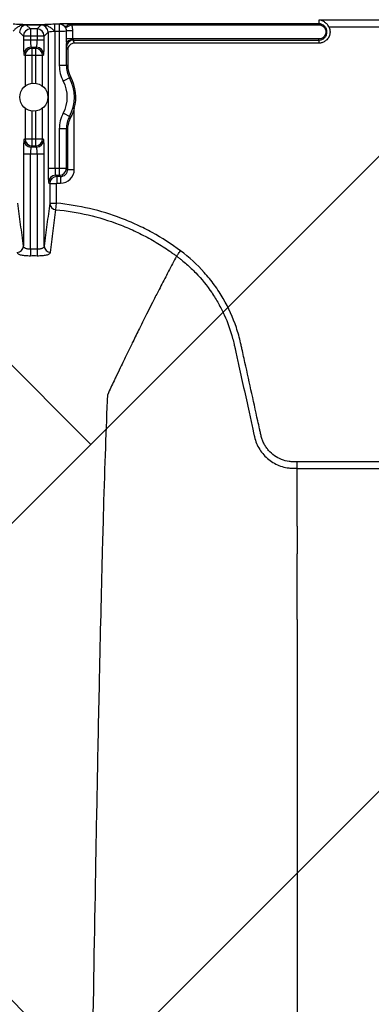
# Model space of a CAD drawing. Units: inches. Extents: x 2015 to 2429, y -1791 to -1413.
# Drawn here: x 2209 to 2212, y -1753 to -1745 of the extents above; entities that cross this region are included whole.
import ezdxf

# ---------------------------------------------------------------- set-up
doc = ezdxf.new("R2010")
doc.units = ezdxf.units.IN
doc.header["$MEASUREMENT"] = 0
doc.layers.add('0-PAVEMENT', color=7, linetype='Continuous')
doc.layers.add('Geotextile', color=250, linetype='Continuous', lineweight=80)
pattern_1 = [(45, (11.784, 2e-09), (2e-16, 2.8284271), [6, -2]), (135, (13.1982, 1.4142), (2e-16, 2.8284271), [6, -2])]

msp = doc.modelspace()

# ---------------------------------------------------------------- hatches: boundary and pattern name
at = {"layer": '0-PAVEMENT'}
h = msp.add_hatch(dxfattribs=at)
h.set_pattern_fill('AR-HBONE', color=256)
h.set_pattern_definition([(45, (-67.3868, 109.9517), (4e-16, 5.656854), [12, -4]), (135, (-64.5583, 112.78), (4e-16, 5.656854), [12, -4])])
edge = h.paths.add_edge_path()
edge.add_line((2303.3948, -1745.1451), (2059.4305, -1744.8478))
edge.add_line((2059.4305, -1744.8478), (2059.9234, -1778.0112))
edge.add_line((2059.9234, -1778.0112), (2303.4967, -1777.5606))
edge.add_arc((2298.7956, -1770.803), 8.232, 304.82574, 351.97327)
edge.add_line((2306.9469, -1771.9525), (2307.7332, -1768.9967))
edge.add_line((2307.7332, -1768.9967), (2308.2521, -1766.0116))
edge.add_line((2308.2521, -1766.0116), (2308.3045, -1765.7515))
edge.add_line((2308.3045, -1765.7515), (2308.2533, -1764.9772))
edge.add_arc((2305.3679, -1763.5473), 3.2203, 333.64009, 368.21987)
edge.add_line((2308.5551, -1763.0869), (2308.6041, -1762.3131))
edge.add_arc((2309.6425, -1761.8901), 1.1212, 143.42732, 202.16252, ccw=False)
edge.add_arc((2229.1852, -1765.9684), 79.6982, 3.414198, 6.980732)
edge.add_arc((2319.3496, -1752.9438), 11.55, 184.98295, 196.80059, ccw=False)
edge.add_line((2307.8433, -1753.947), (2307.2592, -1752.0609))
edge.add_line((2307.2592, -1752.0609), (2306.9446, -1750.7137))
edge.add_line((2306.9446, -1750.7137), (2306.7649, -1749.8604))
edge.add_line((2306.7649, -1749.8604), (2305.9561, -1747.9743))
edge.add_arc((2301.5033, -1749.4314), 4.6851, 18.12034, 66.18828)
at = {"layer": 'Geotextile', "lineweight": -3}
h = msp.add_hatch(dxfattribs=at)
h.set_pattern_fill('AR-HBONE', color=0, scale=0.5)
h.set_pattern_definition(pattern_1)
h.paths.add_polyline_path([(2130.8085, -1778.7352), (2015.4371, -1786.5589), (2038.9123, -1787.7368)])
h.paths.add_polyline_path([(2130.4967, -1778.6054), (2048.2043, -1778.646), (2143.7839, -1786.0492)])
h.paths.add_polyline_path([(2056.9859, -1783.5062), (2015.5151, -1791.4794), (2142.418, -1785.7139)])
edge = h.paths.add_edge_path()
edge.add_line((2039.299, -1761.4794), (2015.5151, -1791.4794))
edge.add_line((2015.5151, -1791.4794), (2082.9189, -1781.5389))
edge.add_line((2082.9189, -1781.5389), (2046.9526, -1778.6088))
edge.add_line((2046.9526, -1778.6088), (2060.0428, -1786.9794))
edge.add_line((2060.0428, -1786.9794), (2059.3095, -1786.8712))
edge.add_line((2059.3095, -1786.8712), (2058.8626, -1786.5353))
edge.add_line((2058.8626, -1786.5353), (2058.6973, -1786.2828))
edge.add_line((2058.6973, -1786.2828), (2058.5837, -1785.9257))
edge.add_line((2058.5837, -1785.9257), (2058.3111, -1785.8188))
edge.add_line((2058.3111, -1785.8188), (2051.0864, -1781.4157))
edge.add_arc((2059.4822, -1762.9989), 20.2402, 175.69459, 245.49294, ccw=False)
h.paths.add_polyline_path([(2039.299, -1761.4794), (2015.5151, -1761.4794), (2015.5151, -1791.4794)])
h.paths.add_polyline_path([(2015.5151, -1731.4794), (2015.5151, -1761.4794), (2039.299, -1761.4794)])
h.paths.add_polyline_path([(2195.1272, -1778.4379), (2131.2391, -1778.7678), (2145.7514, -1786.2091), (2156.7652, -1786.525)])
edge = h.paths.add_edge_path()
edge.add_line((2276.0338, -1778.6227), (2238.6341, -1778.595))
edge.add_arc((2218.5499, -1735.1263), 47.8842, 245.75407, 294.79876, ccw=False)
edge.add_arc((2218.5142, -1735.2253), 47.7793, 245.74438, 293.9396)
edge.add_line((2237.9017, -1778.8944), (2195.5419, -1778.5557))
edge.add_line((2195.5419, -1778.5557), (2310.5904, -1786.3949))
edge.add_line((2310.5904, -1786.3949), (2276.0338, -1778.6227))
edge = h.paths.add_edge_path()
edge.add_arc((2320.8908, -1751.0821), 21.2621, 264.26676, 277.08846, ccw=False)
edge.add_arc((2316.5612, -1737.5373), 34.7706, 266.71297, 273.63673, ccw=False)
edge.add_arc((2314.1328, -1758.2985), 13.959, 267.43541, 271.78473, ccw=False)
edge.add_line((2313.5082, -1772.2435), (2312.0412, -1772.2435))
edge.add_line((2312.0412, -1772.2435), (2310.7697, -1772.2435))
edge.add_line((2310.7697, -1772.2435), (2310.0152, -1772.2993))
edge.add_line((2310.0152, -1772.2993), (2308.8247, -1772.3934))
edge.add_arc((2308.7799, -1776.9671), 4.5739, 89.43978, 105.35344)
edge.add_line((2307.5689, -1772.5565), (2304.8532, -1777.5249))
edge.add_line((2304.8532, -1777.5249), (2304.4996, -1778.6227))
edge.add_line((2304.4996, -1778.6227), (2332.2868, -1782.9421))
edge.add_line((2332.2868, -1782.9421), (2323.5145, -1772.1817))
h.paths.add_polyline_path([(2336.353, -1786.3648), (2336.353, -1781.5097), (2332.2868, -1782.9421)], flags=17)
h.paths.add_polyline_path([(2324.2769, -1786.6052), (2336.353, -1786.6052), (2336.353, -1786.3648), (2332.2868, -1782.9421), (2304.4996, -1778.6227)])
h.paths.add_polyline_path([(2156.8576, -1786.5581), (2308.6896, -1786.3949), (2195.5419, -1778.5557)])
h.paths.add_polyline_path([(2313.1281, -1786.6052), (2323.7933, -1786.6052), (2304.4996, -1778.6227), (2276.0338, -1778.6227)])
h = msp.add_hatch(dxfattribs=at)
h.set_pattern_fill('AR-HBONE', color=0, scale=0.5)
h.set_pattern_definition(pattern_1)
h.paths.add_polyline_path([(2128.2219, -1744.367), (2096.2314, -1736.6241), (2155.1635, -1737.0176)])
h.paths.add_polyline_path([(2127.7874, -1744.2438), (2060.7659, -1744.2438), (2096.2314, -1736.6241)])
h.paths.add_polyline_path([(2060.4272, -1743.9413), (2015.2157, -1737.0958), (2096.2314, -1736.6241)])
edge = h.paths.add_edge_path()
edge.add_line((2039.299, -1761.4794), (2015.2157, -1737.0958))
edge.add_line((2015.2157, -1737.0958), (2061.4942, -1735.9794))
edge.add_line((2061.4942, -1735.9794), (2060.6591, -1735.9794))
edge.add_line((2060.6591, -1735.9794), (2060.0428, -1735.9794))
edge.add_line((2060.0428, -1735.9794), (2059.3095, -1736.0876))
edge.add_line((2059.3095, -1736.0876), (2058.8626, -1736.4236))
edge.add_line((2058.8626, -1736.4236), (2058.6973, -1736.676))
edge.add_line((2058.6973, -1736.676), (2058.5837, -1737.0332))
edge.add_line((2058.5837, -1737.0332), (2058.421, -1735.8916))
edge.add_line((2058.421, -1735.8916), (2036.9223, -1738.0949))
edge.add_arc((2030.6655, -1750.5439), 13.9328, -51.70918, 63.31628, ccw=False)
h.paths.add_polyline_path([(2039.299, -1761.4794), (2015.5151, -1761.4794), (2015.2157, -1737.0958)], flags=17)
h.paths.add_polyline_path([(2027.299, -1791.4794), (2015.5151, -1761.4794), (2039.299, -1761.4794)])
h.paths.add_polyline_path([(2194.506, -1744.4259), (2143.3158, -1744.4259), (2128.6881, -1744.112), (2155.1635, -1737.0176)])
h.paths.add_polyline_path([(2194.4066, -1744.2634), (2155.1635, -1737.0176), (2236.8362, -1736.5278)])
edge = h.paths.add_edge_path()
edge.add_line((2275.2288, -1744.4447), (2228.644, -1744.0026))
edge.add_arc((2229.7211, -1740.0598), 4.0873, 254.72128, 454.49162)
edge.add_arc((2229.6278, -1740.1516), 4.1727, -106.758, 93.11591, ccw=False)
edge.add_line((2228.4247, -1744.1471), (2194.6682, -1744.4444))
edge.add_line((2194.6682, -1744.4444), (2236.8362, -1736.5278))
edge.add_line((2236.8362, -1736.5278), (2275.2288, -1744.4447))
h.paths.add_polyline_path([(2275.3994, -1744.4754), (2236.8362, -1736.5278), (2311.189, -1736.6685)])
edge = h.paths.add_edge_path()
edge.add_arc((2322.9855, -1760.5899), 9.827, 86.91392, 90.5404)
edge.add_arc((2322.4804, -1753.1468), 2.4189, 80.18332, 90.81373)
edge.add_arc((2322.21, -1731.5876), 19.142, 267.84398, 270.70643, ccw=False)
edge.add_line((2321.4899, -1750.716), (2320.0865, -1750.7249))
edge.add_line((2320.0865, -1750.7249), (2318.7411, -1750.7493))
edge.add_line((2318.7411, -1750.7493), (2317.3101, -1750.7493))
edge.add_line((2317.3101, -1750.7493), (2307.2126, -1750.6385))
edge.add_arc((2287.9883, -1757.2058), 20.3151, 18.86083, 39.03228)
edge.add_line((2303.7689, -1744.4122), (2275.5567, -1744.4447))
edge.add_line((2275.5567, -1744.4447), (2311.189, -1736.6685))
edge.add_line((2311.189, -1736.6685), (2332.2868, -1740.0167))
edge.add_line((2332.2868, -1740.0167), (2323.5145, -1750.7771))
h.paths.add_polyline_path([(2336.353, -1741.2012), (2336.353, -1736.594), (2332.2868, -1740.0167)])
h.paths.add_polyline_path([(2336.353, -1736.594), (2336.7971, -1736.8093), (2312.6183, -1736.8093), (2332.2868, -1740.0167)])

# ---------------------------------------------------------------- linework, layer by layer
at = {"color": 8, "linetype": 'Continuous', "lineweight": 25}
for p, q in [((2209.2194, -1744.58), (2209.1762, -1744.58)), ((2209.1762, -1744.58), (2209.1762, -1744.6398)), ((2209.2223, -1744.5797), (2209.2194, -1744.58)), ((2209.2194, -1744.58), (2209.2194, -1744.9476)), ((2209.2243, -1744.5748), (2209.2223, -1744.5797)), ((2211.5316, -1744.5748), (2209.2243, -1744.5748)), ((2211.5317, -1744.5428), (2211.5316, -1744.5748)), ((2208.8652, -1744.6499), (2208.8997, -1744.6845)), ((2209.0744, -1744.5845), (2208.91, -1744.5845)), ((2208.91, -1744.5845), (2208.91, -1744.5848)), ((2208.91, -1744.5848), (2209.0744, -1744.5848)), ((2208.9627, -1744.6215), (2208.9281, -1744.587)), ((2208.9627, -1744.6215), (2208.9627, -1744.7218)), ((2209.0217, -1744.6215), (2208.9627, -1744.6215)), ((2209.0563, -1744.587), (2209.0217, -1744.6215)), ((2209.0217, -1744.6215), (2209.0217, -1744.7218)), ((2209.0744, -1744.5845), (2209.0744, -1744.5848)), ((2209.0847, -1744.6845), (2209.1192, -1744.6499)), ((2209.1192, -1744.6499), (2209.1192, -1745.8622)), ((2209.1762, -1744.6398), (2209.2194, -1744.6398)), ((2209.1822, -1745.8622), (2209.1822, -1744.6457)), ((2209.3276, -1744.5848), (2209.275, -1744.6121)), ((2209.2817, -1744.6395), (2209.2817, -1744.7108)), ((2209.341, -1744.6395), (2209.2817, -1744.6395)), ((2209.3276, -1744.5848), (2211.5316, -1744.5848)), ((2209.341, -1744.7108), (2209.341, -1744.6395)), ((2211.6207, -1744.6026), (2214.0997, -1744.6026)), ((2208.8997, -1744.6845), (2208.8997, -1744.7218)), ((2209.0847, -1744.6845), (2208.8997, -1744.6845)), ((2209.0847, -1744.7218), (2208.8997, -1744.7218)), ((2209.0847, -1744.7218), (2209.0847, -1744.6845)), ((2211.5316, -1744.7108), (2209.2817, -1744.7108)), ((2209.2823, -1744.9476), (2209.2823, -1744.7524)), ((2209.344, -1744.7208), (2211.5316, -1744.7208)), ((2209.3549, -1744.748), (2209.344, -1744.7208)), ((2211.5317, -1744.748), (2209.3549, -1744.748)), ((2211.5316, -1744.7208), (2211.5317, -1744.748)), ((2208.9771, -1744.795), (2208.9669, -1744.7848)), ((2208.9669, -1744.7848), (2209.0175, -1744.7848)), ((2208.9771, -1745.1049), (2208.9771, -1744.795)), ((2209.0073, -1744.795), (2208.9771, -1744.795)), ((2209.0175, -1744.7848), (2209.0073, -1744.795)), ((2209.0073, -1744.795), (2209.0073, -1745.1049)), ((2209.2841, -1744.7806), (2209.295, -1744.808)), ((2209.295, -1744.808), (2209.295, -1744.9476)), ((2208.904, -1744.8477), (2208.9142, -1744.8579)), ((2209.0702, -1744.8579), (2208.9142, -1744.8579)), ((2208.9142, -1744.8579), (2208.9142, -1745.1313)), ((2209.0702, -1744.8579), (2209.0804, -1744.8477)), ((2209.0702, -1745.1313), (2209.0702, -1744.8579)), ((2209.295, -1744.9476), (2209.2194, -1744.9476)), ((2209.3211, -1745.0503), (2209.2546, -1745.0864)), ((2208.9142, -1745.3267), (2208.9142, -1745.6001)), ((2208.9771, -1745.663), (2208.9771, -1745.3531)), ((2209.0073, -1745.3531), (2209.0073, -1745.663)), ((2209.0702, -1745.6001), (2209.0702, -1745.3267)), ((2209.353, -1745.8729), (2209.353, -1745.3288)), ((2209.3208, -1745.4075), (2209.2546, -1745.3716)), ((2209.293, -1745.5104), (2209.2194, -1745.5104)), ((2209.2194, -1745.5104), (2209.2194, -1745.9251)), ((2209.2823, -1745.8622), (2209.2823, -1745.5104)), ((2209.293, -1745.5104), (2209.293, -1745.8729)), ((2208.9142, -1745.6001), (2208.904, -1745.6103)), ((2208.9142, -1745.6001), (2209.0702, -1745.6001)), ((2209.0804, -1745.6103), (2209.0702, -1745.6001)), ((2208.9669, -1745.6732), (2208.9771, -1745.663)), ((2209.0175, -1745.6732), (2208.9669, -1745.6732)), ((2208.9771, -1745.663), (2209.0073, -1745.663)), ((2209.0073, -1745.663), (2209.0175, -1745.6732)), ((2208.8997, -1745.7362), (2208.8997, -1746.5558)), ((2209.0847, -1745.7362), (2208.8997, -1745.7362)), ((2208.9627, -1746.583), (2208.9627, -1745.7362)), ((2209.0217, -1745.7362), (2209.0217, -1746.583)), ((2209.0847, -1746.5558), (2209.0847, -1745.7362)), ((2209.1192, -1745.8622), (2209.2823, -1745.8622)), ((2209.293, -1745.8729), (2209.2823, -1745.8622)), ((2209.293, -1745.8729), (2209.353, -1745.8729)), ((2209.1864, -1745.9251), (2209.2194, -1745.9251)), ((2209.1971, -1745.9358), (2209.1864, -1745.9251)), ((2209.23, -1745.9358), (2209.1971, -1745.9358)), ((2209.1971, -1745.9358), (2209.1971, -1745.9958)), ((2209.2194, -1745.9251), (2209.23, -1745.9358)), ((2209.23, -1745.9358), (2209.23, -1745.9958)), ((2209.1235, -1745.9881), (2209.1342, -1745.9988)), ((2209.1342, -1745.9988), (2209.1342, -1746.1735)), ((2209.1342, -1745.9988), (2209.1941, -1745.9988)), ((2209.1941, -1745.9988), (2209.1971, -1745.9958)), ((2209.1941, -1746.1735), (2209.1941, -1745.9988)), ((2209.1971, -1745.9958), (2209.23, -1745.9958)), ((2209.1342, -1746.1735), (2209.1941, -1746.1735)), ((2209.1888, -1746.2312), (2209.1941, -1746.1735)), ((2208.9627, -1746.583), (2208.9635, -1746.6408)), ((2209.0217, -1746.583), (2209.0208, -1746.6408))]:
    msp.add_line(p, q, dxfattribs=at)
at = {"color": 7, "linetype": 'Continuous', "lineweight": 25}
for p, q in [((2214.0399, -1744.5428), (2211.5317, -1744.5428)), ((2210.2646, -1746.6448), (2210.2646, -1746.6448)), ((2211.3376, -1748.5349), (2211.3376, -1748.4772)), ((2211.3103, -1748.5349), (2211.3376, -1748.5349))]:
    msp.add_line(p, q, dxfattribs=at)
at = {"color": 8, "linetype": 'Continuous', "lineweight": 25, "flags": 128}
msp.add_lwpolyline([(2209.3423, -1744.7168), (2209.3308, -1744.7176), (2209.3197, -1744.7198), (2209.3095, -1744.7231), (2209.3005, -1744.7276), (2209.293, -1744.7329), (2209.2874, -1744.739), (2209.2837, -1744.7456), (2209.2823, -1744.7524)], dxfattribs=at)
at = {"color": 8, "linetype": 'Continuous', "lineweight": 25}
msp.add_circle((2208.9922, -1745.229), 0.125, dxfattribs=at)
for centre, radius, start, end in [((2209.2222, -1744.64), 0.0602, 46.32192, 89.82091), ((2208.9282, -1744.65), 0.0631, 90.08169, 179.91831), ((2208.9628, -1744.6846), 0.0631, 90.08169, 179.91831), ((2208.9109, -1744.6558), 0.071, 75.93725, 90.68412), ((2209.0216, -1744.6846), 0.0631, 0.08169, 89.91831), ((2209.0735, -1744.6558), 0.071, 89.31588, 104.06275), ((2209.0562, -1744.65), 0.0631, 0.08169, 89.91831), ((2209.1672, -1744.893), 0.2478, 86.54357, 101.1734), ((2209.232, -1739.5032), 5.1366, 269.8584, 270.55357), ((2209.2684, -1744.547), 0.0496, 264.66152, 317.92903), ((2209.8795, -1744.7518), 0.9803, 178.24681, 185.61606), ((2209.21, -1744.7367), 0.2478, 176.54357, 191.1734), ((2208.7744, -1744.7367), 0.2478, 348.8266, 3.45643), ((2208.1049, -1744.7518), 0.9803, 354.38394, 1.75319), ((2209.4787, -1744.7543), 0.1964, 179.45258, 187.67905), ((2209.3441, -1744.7809), 0.0601, 90.11224, 179.70423), ((2209.355, -1744.8079), 0.0599, 90.06212, 180.12141), ((2209.348, -1744.7167), 0.0057, 180.96388, 226.17075), ((2208.967, -1744.8478), 0.0631, 90.08169, 179.91831), ((2208.9772, -1744.858), 0.0631, 90.08169, 179.91831), ((2209.0072, -1744.858), 0.0631, 0.08169, 89.91831), ((2209.0174, -1744.8478), 0.0631, 0.08169, 89.91831), ((2209.5102, -1744.9476), 0.2908, 180, 208.51277), ((2209.5102, -1744.9476), 0.2279, 180, 208.51277), ((2209.5102, -1744.9476), 0.2152, 180, 208.51277), ((2208.9922, -1745.229), 0.2987, 331.48723, 28.51277), ((2208.9922, -1745.229), 0.3616, 331.48723, 28.51277), ((2208.9922, -1745.229), 0.3743, 344.53208, 28.51277), ((2209.5102, -1745.5104), 0.2908, 151.48723, 180), ((2209.5102, -1745.5104), 0.2279, 151.48723, 180), ((2209.8795, -1745.7062), 0.9803, 174.38394, 181.75319), ((2208.967, -1745.6102), 0.0631, 180.08169, 269.91831), ((2208.9772, -1745.6), 0.0631, 180.08169, 269.91831), ((2209.0072, -1745.6), 0.0631, 270.08169, 359.91831), ((2209.0174, -1745.6102), 0.0631, 270.08169, 359.91831), ((2208.1049, -1745.7062), 0.9803, 358.24681, 5.61606), ((2209.21, -1745.7213), 0.2478, 168.8266, 183.45643), ((2208.7744, -1745.7213), 0.2478, 356.54357, 11.1734), ((2210.099, -1745.8921), 0.9803, 178.24681, 185.61606), ((2209.4296, -1745.8771), 0.2478, 176.54357, 191.1734), ((2209.2193, -1745.8621), 0.0631, 270.08169, 359.91831), ((2209.2302, -1745.873), 0.0629, 269.89897, 0.10103), ((2209.2301, -1745.8729), 0.1229, 269.98806, 0.01194), ((2209.1865, -1745.9882), 0.0631, 90.08169, 179.91831), ((2209.1972, -1745.9989), 0.063, 90.07723, 179.92277), ((2209.1936, -1746.1719), 0.0594, 181.4705, 265.3578), ((2208.8403, -1746.5541), 0.0594, 273.75958, 358.43379), ((2209.1441, -1746.5541), 0.0594, 181.56621, 266.24042)]:
    msp.add_arc(centre, radius, start, end, dxfattribs=at)
for points, knots in [([(2208.91, -1744.5845), (2208.9094, -1744.5845), (2208.9089, -1744.5845), (2208.908, -1744.5844), (2208.9076, -1744.5844), (2208.9063, -1744.5843), (2208.9056, -1744.5842), (2208.9032, -1744.5839), (2208.9016, -1744.5838), (2208.8966, -1744.5833), (2208.8932, -1744.583), (2208.8822, -1744.5821), (2208.8739, -1744.5816), (2208.8565, -1744.5808), (2208.8473, -1744.5805), (2208.8279, -1744.5801), (2208.8181, -1744.58), (2208.8081, -1744.58)], [0, 0, 0, 0, 0.015625, 0.015625, 0.03125, 0.03125, 0.0625, 0.0625, 0.125, 0.125, 0.25, 0.25, 0.5, 0.5, 0.75, 0.75, 1, 1, 1, 1]), ([(2209.1762, -1744.58), (2209.1663, -1744.58), (2209.1563, -1744.5801), (2209.1371, -1744.5805), (2209.1279, -1744.5808), (2209.1105, -1744.5816), (2209.1023, -1744.5821), (2209.0912, -1744.583), (2209.0878, -1744.5833), (2209.0828, -1744.5838), (2209.0812, -1744.5839), (2209.0788, -1744.5842), (2209.078, -1744.5843), (2209.0768, -1744.5844), (2209.0764, -1744.5844), (2209.0755, -1744.5845), (2209.075, -1744.5845), (2209.0744, -1744.5845)], [0, 0, 0, 0, 0.25, 0.25, 0.5, 0.5, 0.75, 0.75, 0.875, 0.875, 0.9375, 0.9375, 0.96875, 0.96875, 0.984375, 0.984375, 1, 1, 1, 1]), ([(2209.2638, -1744.5964), (2209.2605, -1744.5928), (2209.2572, -1744.5899), (2209.2505, -1744.5849), (2209.2473, -1744.5828), (2209.2374, -1744.5777), (2209.2308, -1744.5757), (2209.2243, -1744.5748)], [0, 0, 0, 0, 0.25, 0.25, 0.5, 0.5, 1, 1, 1, 1]), ([(2209.3052, -1744.5803), (2209.2918, -1744.5783), (2209.2783, -1744.5771), (2209.2513, -1744.5754), (2209.2378, -1744.5749), (2209.2243, -1744.5748)], [0, 0, 0, 0, 0.5, 0.5, 1, 1, 1, 1]), ([(2211.5316, -1744.7208), (2211.5364, -1744.7208), (2211.5412, -1744.7203), (2211.5505, -1744.7184), (2211.5551, -1744.717), (2211.5639, -1744.7134), (2211.5681, -1744.7111), (2211.576, -1744.7058), (2211.5797, -1744.7027), (2211.5865, -1744.6959), (2211.5895, -1744.6922), (2211.5947, -1744.6843), (2211.597, -1744.68), (2211.6006, -1744.6712), (2211.602, -1744.6667), (2211.6038, -1744.6573), (2211.6043, -1744.6525), (2211.6043, -1744.6382), (2211.6024, -1744.6287), (2211.5951, -1744.6111), (2211.5897, -1744.603), (2211.5797, -1744.5929), (2211.576, -1744.5898), (2211.568, -1744.5845), (2211.5639, -1744.5822), (2211.555, -1744.5785), (2211.5504, -1744.5771), (2211.5411, -1744.5753), (2211.5364, -1744.5748), (2211.5316, -1744.5748)], [0, 0, 0, 0, 0.0625, 0.0625, 0.125, 0.125, 0.1875, 0.1875, 0.25, 0.25, 0.3125, 0.3125, 0.375, 0.375, 0.4375, 0.4375, 0.5, 0.5, 0.625, 0.625, 0.75, 0.75, 0.8125, 0.8125, 0.875, 0.875, 0.9375, 0.9375, 1, 1, 1, 1]), ([(2211.6207, -1744.6026), (2211.6183, -1744.5978), (2211.6156, -1744.5933), (2211.6097, -1744.5848), (2211.6065, -1744.5807), (2211.5997, -1744.5734), (2211.5961, -1744.57), (2211.5887, -1744.564), (2211.5849, -1744.5612), (2211.5732, -1744.5539), (2211.5651, -1744.5502), (2211.5486, -1744.5449), (2211.5401, -1744.5434), (2211.5317, -1744.5428)], [0, 0, 0, 0, 0.125, 0.125, 0.25, 0.25, 0.375, 0.375, 0.5, 0.5, 0.75, 0.75, 1, 1, 1, 1]), ([(2208.91, -1744.5848), (2208.9, -1744.5848), (2208.8903, -1744.5865), (2208.8713, -1744.5926), (2208.8624, -1744.5969), (2208.8455, -1744.6072), (2208.8375, -1744.6131), (2208.8224, -1744.626), (2208.8152, -1744.6328), (2208.8081, -1744.6398)], [0, 0, 0, 0, 0.25, 0.25, 0.5, 0.5, 0.75, 0.75, 1, 1, 1, 1]), ([(2209.0744, -1744.5848), (2209.0844, -1744.5848), (2209.0941, -1744.5865), (2209.1131, -1744.5926), (2209.122, -1744.5969), (2209.1389, -1744.6072), (2209.1469, -1744.6131), (2209.162, -1744.626), (2209.1692, -1744.6328), (2209.1762, -1744.6398)], [0, 0, 0, 0, 0.25, 0.25, 0.5, 0.5, 0.75, 0.75, 1, 1, 1, 1]), ([(2209.275, -1744.6121), (2209.2772, -1744.6164), (2209.2788, -1744.6208), (2209.2811, -1744.63), (2209.2817, -1744.6348), (2209.2817, -1744.6395)], [0, 0, 0, 0, 0.5, 0.5, 1, 1, 1, 1]), ([(2209.341, -1744.6395), (2209.341, -1744.63), (2209.3399, -1744.6204), (2209.3354, -1744.6021), (2209.332, -1744.5932), (2209.3276, -1744.5848)], [0, 0, 0, 0, 0.5, 0.5, 1, 1, 1, 1]), ([(2211.5316, -1744.5848), (2211.5357, -1744.5848), (2211.5398, -1744.5852), (2211.5478, -1744.5868), (2211.5518, -1744.588), (2211.5594, -1744.5912), (2211.5631, -1744.5931), (2211.5699, -1744.5977), (2211.5731, -1744.6004), (2211.5818, -1744.6091), (2211.5864, -1744.6161), (2211.5927, -1744.6313), (2211.5943, -1744.6395), (2211.5943, -1744.6519), (2211.5939, -1744.656), (2211.5923, -1744.6641), (2211.5912, -1744.668), (2211.588, -1744.6756), (2211.5861, -1744.6793), (2211.5815, -1744.6862), (2211.579, -1744.6893), (2211.5702, -1744.6982), (2211.5633, -1744.7028), (2211.548, -1744.7092), (2211.5399, -1744.7108), (2211.5316, -1744.7108)], [0, 0, 0, 0, 0.0625, 0.0625, 0.125, 0.125, 0.1875, 0.1875, 0.25, 0.25, 0.375, 0.375, 0.5, 0.5, 0.5625, 0.5625, 0.625, 0.625, 0.6875, 0.6875, 0.75, 0.75, 0.875, 0.875, 1, 1, 1, 1]), ([(2211.6207, -1744.6026), (2211.6217, -1744.6045), (2211.6236, -1744.6085), (2211.6259, -1744.6146), (2211.6279, -1744.621), (2211.6295, -1744.6276), (2211.6307, -1744.6344), (2211.6313, -1744.6412), (2211.6316, -1744.6482), (2211.6313, -1744.6551), (2211.6305, -1744.662), (2211.6293, -1744.6689), (2211.6277, -1744.6756), (2211.6255, -1744.6821), (2211.623, -1744.6884), (2211.6201, -1744.6945), (2211.6143, -1744.7047), (2211.6025, -1744.72), (2211.5843, -1744.734), (2211.5662, -1744.7422), (2211.5527, -1744.746), (2211.5415, -1744.7477), (2211.5347, -1744.7479), (2211.5317, -1744.748)], [0, 0, 0, 0, 0.031875, 0.064279, 0.097152, 0.130427, 0.164033, 0.197894, 0.231931, 0.26606, 0.300199, 0.334264, 0.368172, 0.401844, 0.435202, 0.468174, 0.500692, 0.608063, 0.750125, 0.83277, 0.900325, 0.955341, 1, 1, 1, 1]), ([(2209.2817, -1744.7108), (2209.2817, -1744.7179), (2209.2818, -1744.725), (2209.282, -1744.739), (2209.2822, -1744.7458), (2209.2823, -1744.7524)], [0, 0, 0, 0, 0.5, 0.5, 1, 1, 1, 1]), ([(2211.5316, -1744.7208), (2211.5316, -1744.7206), (2211.5316, -1744.7194), (2211.5316, -1744.7158), (2211.5316, -1744.7133), (2211.5316, -1744.7108)], [0, 0, 0, 0, 0.5, 0.5, 1, 1, 1, 1]), ([(2209.353, -1745.3288), (2209.3491, -1745.3427), (2209.3445, -1745.3563), (2209.3338, -1745.3826), (2209.3276, -1745.3953), (2209.3208, -1745.4075)], [0, 0, 0, 0, 0.5, 0.5, 1, 1, 1, 1]), ([(2209.3208, -1745.4075), (2209.3116, -1745.4241), (2209.3049, -1745.4409), (2209.298, -1745.4669), (2209.2963, -1745.4755), (2209.2939, -1745.4929), (2209.2932, -1745.5017), (2209.293, -1745.5104)], [0, 0, 0, 0, 0.5, 0.5, 0.75, 0.75, 1, 1, 1, 1]), ([(2208.8997, -1746.5558), (2208.8915, -1746.491), (2208.8832, -1746.4267), (2208.8667, -1746.2993), (2208.8585, -1746.2363), (2208.8502, -1746.1735)], [0, 0, 0, 0, 0.5, 0.5, 1, 1, 1, 1]), ([(2209.1342, -1746.1735), (2209.1259, -1746.2363), (2209.1177, -1746.2993), (2209.1012, -1746.4267), (2209.0929, -1746.491), (2209.0847, -1746.5558)], [0, 0, 0, 0, 0.5, 0.5, 1, 1, 1, 1]), ([(2209.1402, -1746.6134), (2209.1482, -1746.5487), (2209.1563, -1746.4844), (2209.1725, -1746.357), (2209.1806, -1746.294), (2209.1888, -1746.2312)], [0, 0, 0, 0, 0.5, 0.5, 1, 1, 1, 1]), ([(2208.9627, -1746.583), (2208.9584, -1746.5831), (2208.9542, -1746.583), (2208.9459, -1746.5826), (2208.9418, -1746.5821), (2208.9341, -1746.581), (2208.9305, -1746.5802), (2208.9237, -1746.5784), (2208.9205, -1746.5773), (2208.912, -1746.5736), (2208.9076, -1746.5705), (2208.9016, -1746.5636), (2208.9, -1746.5598), (2208.8997, -1746.5558)], [0, 0, 0, 0, 0.125, 0.125, 0.25, 0.25, 0.375, 0.375, 0.5, 0.5, 0.75, 0.75, 1, 1, 1, 1]), ([(2209.0847, -1746.5558), (2209.0844, -1746.5598), (2209.0828, -1746.5636), (2209.0783, -1746.5688), (2209.0765, -1746.5704), (2209.0721, -1746.5734), (2209.0696, -1746.5748), (2209.0639, -1746.5772), (2209.0608, -1746.5783), (2209.054, -1746.5802), (2209.0503, -1746.581), (2209.0388, -1746.5827), (2209.0303, -1746.5832), (2209.0217, -1746.583)], [0, 0, 0, 0, 0.25, 0.25, 0.375, 0.375, 0.5, 0.5, 0.625, 0.625, 0.75, 0.75, 1, 1, 1, 1]), ([(2208.8442, -1746.6134), (2208.8447, -1746.6176), (2208.8481, -1746.6216), (2208.8599, -1746.6285), (2208.8685, -1746.6316), (2208.8848, -1746.6352), (2208.8908, -1746.6363), (2208.9037, -1746.6381), (2208.9105, -1746.6388), (2208.9249, -1746.64), (2208.9325, -1746.6404), (2208.9478, -1746.6408), (2208.9556, -1746.6409), (2208.9635, -1746.6408)], [0, 0, 0, 0, 0.25, 0.25, 0.5, 0.5, 0.625, 0.625, 0.75, 0.75, 0.875, 0.875, 1, 1, 1, 1]), ([(2209.0208, -1746.6408), (2209.0288, -1746.6409), (2209.0367, -1746.6408), (2209.0522, -1746.6404), (2209.0596, -1746.64), (2209.074, -1746.6388), (2209.0809, -1746.6381), (2209.0938, -1746.6363), (2209.0997, -1746.6352), (2209.1105, -1746.6328), (2209.1154, -1746.6314), (2209.1239, -1746.6284), (2209.1275, -1746.6268), (2209.1334, -1746.6233), (2209.1357, -1746.6214), (2209.139, -1746.6175), (2209.1399, -1746.6155), (2209.1402, -1746.6134)], [0, 0, 0, 0, 0.125, 0.125, 0.25, 0.25, 0.375, 0.375, 0.5, 0.5, 0.625, 0.625, 0.75, 0.75, 0.875, 0.875, 1, 1, 1, 1])]:
    msp.add_open_spline(points, degree=3, knots=knots, dxfattribs=at)
at = {"color": 7, "linetype": 'Continuous', "lineweight": 25}
for points, knots in [([(2211.5316, -1744.5748), (2211.5316, -1744.575), (2211.5316, -1744.5762), (2211.5316, -1744.5798), (2211.5316, -1744.5823), (2211.5316, -1744.5848)], [0, 0, 0, 0, 0.5, 0.5, 1, 1, 1, 1]), ([(2209.1888, -1746.2312), (2209.2864, -1746.2403), (2209.3822, -1746.2559), (2209.5701, -1746.2997), (2209.6623, -1746.328), (2209.7978, -1746.3799), (2209.8425, -1746.3988), (2209.931, -1746.4398), (2209.9748, -1746.462), (2210.0607, -1746.5094), (2210.1028, -1746.5345), (2210.1645, -1746.5743), (2210.1848, -1746.5879), (2210.215, -1746.6088), (2210.23, -1746.6195), (2210.2473, -1746.6321), (2210.2547, -1746.6375), (2210.2596, -1746.6412), (2210.2621, -1746.643), (2210.2646, -1746.6448)], [0, 0, 0, 0, 0.25, 0.25, 0.5, 0.5, 0.625, 0.625, 0.75, 0.75, 0.875, 0.875, 0.9375, 0.9375, 0.96875, 0.984375, 0.992187, 0.992187, 1, 1, 1, 1]), ([(2210.2993, -1746.598), (2210.2185, -1746.5377), (2210.1341, -1746.4833), (2210.002, -1746.4106), (2209.9569, -1746.3878), (2209.866, -1746.3456), (2209.82, -1746.3262), (2209.6808, -1746.2729), (2209.586, -1746.2439), (2209.3929, -1746.1989), (2209.2945, -1746.1828), (2209.1941, -1746.1735)], [0, 0, 0, 0, 0.25, 0.25, 0.375, 0.375, 0.5, 0.5, 0.75, 0.75, 1, 1, 1, 1]), ([(2213.8266, -1746.657), (2213.8212, -1746.6368), (2213.8138, -1746.6173), (2213.7998, -1746.5893), (2213.7946, -1746.5801), (2213.7835, -1746.5626), (2213.7775, -1746.5541), (2213.7647, -1746.5379), (2213.7579, -1746.5301), (2213.7435, -1746.5152), (2213.7358, -1746.508), (2213.7118, -1746.4878), (2213.6947, -1746.4762), (2213.6582, -1746.4565), (2213.6387, -1746.4484), (2213.599, -1746.4366), (2213.5786, -1746.4327), (2213.5526, -1746.4306), (2213.5474, -1746.4303), (2213.5369, -1746.4299), (2213.5317, -1746.4299), (2213.5159, -1746.4299), (2213.4845, -1746.4299), (2213.3693, -1746.4299), (2213.2227, -1746.4299), (2213.097, -1746.4299), (2213.0446, -1746.4299), (2213.0342, -1746.4299), (2213.0132, -1746.4312), (2213.0028, -1746.4324), (2212.9714, -1746.4377), (2212.9512, -1746.4433), (2212.9221, -1746.4548), (2212.9125, -1746.4592), (2212.8938, -1746.4689), (2212.8846, -1746.4743), (2212.8583, -1746.4916), (2212.8422, -1746.5048), (2212.8199, -1746.5272), (2212.8128, -1746.5351), (2212.7996, -1746.5515), (2212.7935, -1746.56), (2212.7821, -1746.5775), (2212.7769, -1746.5866), (2212.7673, -1746.6052), (2212.7629, -1746.6149), (2212.7553, -1746.6346), (2212.752, -1746.6446), (2212.7464, -1746.6649), (2212.7437, -1746.6751), (2212.7356, -1746.7055), (2212.7193, -1746.7665), (2212.6596, -1746.99), (2212.6053, -1747.1933), (2212.5185, -1747.5184), (2212.4533, -1747.7623), (2212.3774, -1748.0468), (2212.3394, -1748.189), (2212.3231, -1748.25), (2212.315, -1748.2805), (2212.3123, -1748.2907), (2212.3068, -1748.311), (2212.3034, -1748.3209), (2212.2952, -1748.3405), (2212.2904, -1748.3501), (2212.2793, -1748.3688), (2212.273, -1748.378), (2212.2595, -1748.3951), (2212.2521, -1748.4031), (2212.2364, -1748.4182), (2212.2279, -1748.4253), (2212.2012, -1748.4447), (2212.182, -1748.4549), (2212.1511, -1748.4664), (2212.1405, -1748.4695), (2212.1195, -1748.4741), (2212.109, -1748.4758), (2212.0932, -1748.4771), (2212.0879, -1748.4774), (2212.0773, -1748.4777), (2212.0721, -1748.4776), (2212.0562, -1748.4776), (2212.0245, -1748.4776), (2211.9505, -1748.4776), (2211.718, -1748.4776), (2211.5067, -1748.4776), (2211.3376, -1748.4776)], [0, 0, 0, 0, 0.015625, 0.015625, 0.023438, 0.023438, 0.03125, 0.03125, 0.039063, 0.039063, 0.046875, 0.046875, 0.0625, 0.0625, 0.078125, 0.078125, 0.09375, 0.09375, 0.097656, 0.097656, 0.101563, 0.101563, 0.109375, 0.125, 0.1875, 0.21875, 0.21875, 0.226562, 0.226562, 0.234375, 0.234375, 0.25, 0.25, 0.257812, 0.257812, 0.265625, 0.265625, 0.28125, 0.28125, 0.289062, 0.289062, 0.296875, 0.296875, 0.304687, 0.304687, 0.3125, 0.3125, 0.320312, 0.320312, 0.328125, 0.328125, 0.34375, 0.375, 0.5, 0.5, 0.625, 0.6875, 0.71875, 0.734375, 0.734375, 0.742187, 0.742187, 0.75, 0.75, 0.757812, 0.757812, 0.765625, 0.765625, 0.773437, 0.773437, 0.78125, 0.78125, 0.796875, 0.796875, 0.804687, 0.804687, 0.8125, 0.8125, 0.816406, 0.816406, 0.820312, 0.820312, 0.828125, 0.84375, 0.875, 1, 1, 1, 1]), ([(2210.2646, -1746.6448), (2210.2408, -1746.6896), (2210.2085, -1746.7504), (2210.1537, -1746.8554), (2210.1057, -1746.9481), (2210.052, -1747.0531), (2209.9964, -1747.163), (2209.9382, -1747.2793), (2209.8908, -1747.3754), (2209.8527, -1747.4532), (2209.8255, -1747.5088), (2209.7917, -1747.5788), (2209.7595, -1747.6456), (2209.7307, -1747.7059), (2209.6933, -1747.7843), (2209.6696, -1747.836), (2209.651, -1747.8767)], [0.0344038, 0.0344038, 0.0344038, 0.0344038, 0.1465739, 0.1865502, 0.2931568, 0.3731149, 0.4397487, 0.5556958, 0.6476578, 0.6636515, 0.7356246, 0.7756107, 0.8235942, 0.8875728, 0.9115655, 1, 1, 1, 1]), ([(2210.2646, -1746.6448), (2210.2655, -1746.6436), (2210.2671, -1746.6415), (2210.2714, -1746.6356), (2210.274, -1746.632), (2210.2803, -1746.6236), (2210.2838, -1746.6189), (2210.2914, -1746.6087), (2210.2953, -1746.6033), (2210.2993, -1746.598)], [0, 0, 0, 0, 0.25, 0.25, 0.5, 0.5, 0.75, 0.75, 1, 1, 1, 1]), ([(2210.2646, -1746.6448), (2210.2683, -1746.6476), (2210.2722, -1746.6505), (2210.2799, -1746.6563), (2210.2912, -1746.6649), (2210.3174, -1746.6856), (2210.3391, -1746.7039), (2210.3817, -1746.7413), (2210.4089, -1746.7673), (2210.4872, -1746.8487), (2210.5347, -1746.9073), (2210.5882, -1746.9861), (2210.5987, -1747.0022), (2210.6187, -1747.0346), (2210.6283, -1747.0509), (2210.6561, -1747.1003), (2210.673, -1747.1337), (2210.7195, -1747.2356), (2210.7447, -1747.3056), (2210.7688, -1747.3956), (2210.7733, -1747.4137), (2210.7794, -1747.4411), (2210.7814, -1747.4503), (2210.7855, -1747.4686), (2210.7955, -1747.5143), (2210.8056, -1747.56), (2210.8297, -1747.6697), (2210.8459, -1747.7428), (2210.8781, -1747.8891), (2210.8942, -1747.9622), (2210.9183, -1748.0719), (2210.9304, -1748.1268), (2210.9445, -1748.1908), (2210.9515, -1748.2228), (2210.955, -1748.2388), (2210.9568, -1748.2468), (2210.9576, -1748.2502), (2210.9581, -1748.2525), (2210.9583, -1748.2536), (2210.9586, -1748.2548)], [0, 0, 0, 0, 0.007813, 0.007813, 0.015625, 0.03125, 0.0625, 0.0625, 0.125, 0.125, 0.25, 0.25, 0.28125, 0.28125, 0.3125, 0.3125, 0.375, 0.375, 0.5, 0.5, 0.53125, 0.53125, 0.546875, 0.546875, 0.5625, 0.625, 0.625, 0.75, 0.75, 0.875, 0.875, 0.9375, 0.96875, 0.984375, 0.992188, 0.996094, 0.998047, 0.998047, 1, 1, 1, 1]), ([(2211.3376, -1748.4772), (2211.3317, -1748.4772), (2211.3258, -1748.4772), (2211.314, -1748.4772), (2211.3081, -1748.4772), (2211.2905, -1748.4768), (2211.2788, -1748.4758), (2211.244, -1748.4707), (2211.2208, -1748.4645), (2211.1772, -1748.4472), (2211.1564, -1748.436), (2211.1176, -1748.4088), (2211.1001, -1748.3931), (2211.0768, -1748.3667), (2211.0694, -1748.3573), (2211.056, -1748.3378), (2211.0499, -1748.3278), (2211.0389, -1748.3071), (2211.034, -1748.2964), (2211.0255, -1748.2744), (2211.0219, -1748.2631), (2211.0175, -1748.2459), (2211.0162, -1748.2401), (2211.0137, -1748.2285), (2211.0099, -1748.2111), (2211.0009, -1748.1706), (2210.9933, -1748.1358), (2210.9474, -1747.9274), (2210.9067, -1747.7421), (2210.8608, -1747.5337), (2210.8531, -1747.499), (2210.8455, -1747.4642), (2210.8404, -1747.4411), (2210.8379, -1747.4295), (2210.8248, -1747.3717), (2210.812, -1747.3263), (2210.7672, -1747.1924), (2210.7284, -1747.1062), (2210.6563, -1746.9818), (2210.6298, -1746.941), (2210.5733, -1746.8634), (2210.5433, -1746.8262), (2210.4479, -1746.7198), (2210.3773, -1746.6554), (2210.2993, -1746.598)], [0, 0, 0, 0, 0.007813, 0.007813, 0.015625, 0.015625, 0.03125, 0.03125, 0.0625, 0.0625, 0.09375, 0.09375, 0.125, 0.125, 0.140625, 0.140625, 0.15625, 0.15625, 0.171875, 0.171875, 0.1875, 0.1875, 0.195313, 0.195313, 0.203125, 0.21875, 0.25, 0.25, 0.5, 0.5, 0.53125, 0.546875, 0.546875, 0.5625, 0.5625, 0.625, 0.625, 0.75, 0.75, 0.8125, 0.8125, 0.875, 0.875, 1, 1, 1, 1]), ([(2209.4082, -1761.4794), (2209.4201, -1760.5642), (2209.4352, -1759.3989), (2209.4589, -1757.6283), (2209.4772, -1756.3057), (2209.4978, -1754.9377), (2209.5194, -1753.5639), (2209.5399, -1752.3549), (2209.5614, -1751.2061), (2209.582, -1750.2112), (2209.6003, -1749.4436), (2209.624, -1748.5783), (2209.6391, -1748.1854), (2209.651, -1747.8767)], [0, 0, 0, 0, 0.147941, 0.188348, 0.295667, 0.375449, 0.441958, 0.56159, 0.628061, 0.707809, 0.814121, 0.853991, 1, 1, 1, 1]), ([(2210.9586, -1748.2548), (2210.963, -1748.2747), (2210.9693, -1748.2942), (2210.9847, -1748.3314), (2210.994, -1748.3492), (2211.0155, -1748.3833), (2211.0279, -1748.3997), (2211.0549, -1748.4297), (2211.0695, -1748.4435), (2211.1012, -1748.4686), (2211.1182, -1748.48), (2211.1536, -1748.4995), (2211.1719, -1748.5077), (2211.2101, -1748.521), (2211.2299, -1748.5262), (2211.2598, -1748.5314), (2211.2698, -1748.5327), (2211.285, -1748.534), (2211.29, -1748.5343), (2211.3002, -1748.5348), (2211.3052, -1748.5349), (2211.3103, -1748.5349)], [0, 0, 0, 0, 0.125, 0.125, 0.25, 0.25, 0.375, 0.375, 0.5, 0.5, 0.625, 0.625, 0.75, 0.75, 0.875, 0.875, 0.9375, 0.9375, 0.96875, 0.96875, 1, 1, 1, 1]), ([(2211.3376, -1748.5353), (2211.5241, -1748.5353), (2211.7573, -1748.5353), (2212.0021, -1748.5353), (2212.0604, -1748.5353), (2212.0779, -1748.5353), (2212.0837, -1748.5353), (2212.0953, -1748.5348), (2212.1012, -1748.5344), (2212.1186, -1748.5326), (2212.1302, -1748.5308), (2212.1535, -1748.5257), (2212.1651, -1748.5224), (2212.1996, -1748.5104), (2212.2212, -1748.4999), (2212.2516, -1748.4802), (2212.2615, -1748.473), (2212.2801, -1748.4575), (2212.2888, -1748.4492), (2212.3053, -1748.4318), (2212.313, -1748.4225), (2212.3274, -1748.4031), (2212.3341, -1748.3928), (2212.3459, -1748.3717), (2212.3511, -1748.3609), (2212.358, -1748.3442), (2212.3601, -1748.3386), (2212.363, -1748.33), (2212.3644, -1748.3257), (2212.3657, -1748.3213), (2212.3666, -1748.3184), (2212.367, -1748.3169), (2212.3674, -1748.3155)], [0, 0, 0, 0, 0.5, 0.625, 0.65625, 0.65625, 0.671875, 0.671875, 0.6875, 0.6875, 0.71875, 0.71875, 0.75, 0.75, 0.8125, 0.8125, 0.84375, 0.84375, 0.875, 0.875, 0.90625, 0.90625, 0.9375, 0.9375, 0.96875, 0.96875, 0.984375, 0.984375, 0.992187, 0.996094, 0.996094, 1, 1, 1, 1]), ([(2211.3376, -1749.0496), (2211.3376, -1748.9624), (2211.3376, -1748.8758), (2211.3376, -1748.7471), (2211.3376, -1748.7044), (2211.3376, -1748.6194), (2211.3376, -1748.5771), (2211.3376, -1748.5349)], [0, 0, 0, 0, 0.5, 0.5, 0.75, 0.75, 1, 1, 1, 1]), ([(2211.3376, -1749.059), (2211.3376, -1749.0827), (2211.3376, -1749.1314), (2211.3376, -1749.2067), (2211.3376, -1749.2585), (2211.3376, -1749.285)], [0, 0, 0, 0, 0.316418, 0.649751, 1, 1, 1, 1]), ([(2211.3376, -1749.8817), (2211.3376, -1749.8321), (2211.3376, -1749.7826), (2211.3376, -1749.684), (2211.3376, -1749.6349), (2211.3376, -1749.4883), (2211.3376, -1749.3914), (2211.3376, -1749.2954)], [0, 0, 0, 0, 0.25, 0.25, 0.5, 0.5, 1, 1, 1, 1]), ([(2211.3376, -1749.8817), (2211.3376, -1749.9093), (2211.3376, -1749.9646), (2211.3376, -1750.0482), (2211.3376, -1750.1332), (2211.3376, -1750.2201), (2211.3376, -1750.3096), (2211.3376, -1750.4021), (2211.3376, -1750.4985), (2211.3376, -1750.5993), (2211.3376, -1750.7051), (2211.3376, -1750.8167), (2211.3376, -1750.9339), (2211.3376, -1751.0558), (2211.3376, -1751.1818), (2211.3376, -1751.3117), (2211.3376, -1751.4456), (2211.3376, -1751.5836), (2211.3376, -1751.7255), (2211.3376, -1751.8716), (2211.3376, -1752.0217), (2211.3376, -1752.1759), (2211.3376, -1752.3341), (2211.3376, -1752.4963), (2211.3376, -1752.6623), (2211.3376, -1752.8321), (2211.3376, -1753.0056), (2211.3376, -1753.1829), (2211.3376, -1753.3638), (2211.3376, -1753.5484), (2211.3376, -1753.7367), (2211.3376, -1753.9285), (2211.3376, -1754.1237), (2211.3376, -1754.3224), (2211.3376, -1754.5245), (2211.3376, -1754.7297), (2211.3376, -1754.9382), (2211.3376, -1755.1498), (2211.3376, -1755.3644), (2211.3376, -1755.5821), (2211.3376, -1755.8028), (2211.3376, -1756.0264), (2211.3376, -1756.2529), (2211.3376, -1756.4821), (2211.3376, -1756.7138), (2211.3376, -1756.9478), (2211.3376, -1757.184), (2211.3376, -1757.4223), (2211.3376, -1757.6626), (2211.3376, -1757.9049), (2211.3376, -1758.1492), (2211.3376, -1758.3956), (2211.3376, -1758.6439), (2211.3376, -1758.8941), (2211.3376, -1759.1462), (2211.3376, -1759.4002), (2211.3376, -1759.656), (2211.3376, -1759.9132), (2211.3376, -1760.1718), (2211.3376, -1760.4316), (2211.3376, -1760.6924), (2211.3376, -1760.9541), (2211.3376, -1761.2165), (2211.3376, -1761.3917), (2211.3376, -1761.4794)], [0, 0, 0, 0, 0.015389, 0.030802, 0.046236, 0.061686, 0.077152, 0.092633, 0.108131, 0.123648, 0.139192, 0.15477, 0.170387, 0.186038, 0.201716, 0.21742, 0.233149, 0.248904, 0.264685, 0.280492, 0.296326, 0.312188, 0.328078, 0.343995, 0.359938, 0.375907, 0.391901, 0.407921, 0.423969, 0.440046, 0.456153, 0.472289, 0.488453, 0.504644, 0.52086, 0.5371, 0.553363, 0.569648, 0.585956, 0.602293, 0.618662, 0.635069, 0.651509, 0.667975, 0.684456, 0.700943, 0.717427, 0.733908, 0.75039, 0.766877, 0.783374, 0.799888, 0.816422, 0.832979, 0.849547, 0.866123, 0.882717, 0.899343, 0.91601, 0.932723, 0.949481, 0.966283, 0.983125, 1, 1, 1, 1])]:
    msp.add_open_spline(points, degree=3, knots=knots, dxfattribs=at)
at = {"color": 8, "linetype": 'Continuous', "lineweight": 25}
for points in [[(2209.1762, -1744.6398), (2209.1782, -1744.6417), (2209.1802, -1744.6437), (2209.1822, -1744.6457)], [(2209.2638, -1744.5964), (2209.2681, -1744.6009), (2209.2719, -1744.6062), (2209.275, -1744.6121)], [(2209.3276, -1744.5848), (2209.3202, -1744.5827), (2209.3127, -1744.5814), (2209.3052, -1744.5803)], [(2209.3423, -1744.7168), (2209.342, -1744.715), (2209.341, -1744.713), (2209.341, -1744.7108)], [(2209.0217, -1746.583), (2209.002, -1746.5827), (2208.9823, -1746.5827), (2208.9627, -1746.583)], [(2208.9635, -1746.6408), (2208.9826, -1746.6405), (2209.0017, -1746.6405), (2209.0208, -1746.6408)]]:
    msp.add_open_spline(points, degree=3, dxfattribs=at)
at = {"color": 7, "linetype": 'Continuous', "lineweight": 25}
for points in [[(2211.3376, -1749.0496), (2211.3376, -1749.0528), (2211.3376, -1749.0559), (2211.3376, -1749.059)], [(2211.3376, -1749.285), (2211.3376, -1749.2885), (2211.3376, -1749.292), (2211.3376, -1749.2954)]]:
    msp.add_open_spline(points, degree=3, dxfattribs=at)

doc.saveas('drawing.dxf')
